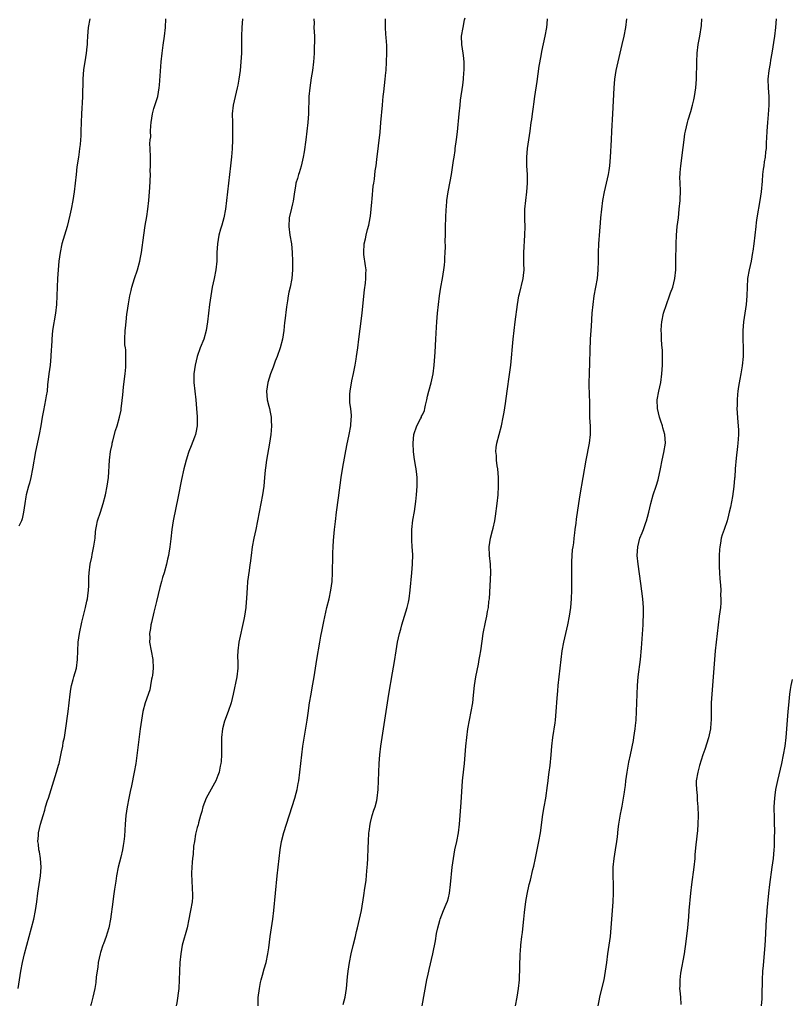
# Model space of a CAD drawing. Units: inches. Extents: x 2625000 to 2628000, y 1473000 to 1476000.
# Drawn here: x 2626042 to 2626220, y 1474201 to 1474429 of the extents above; entities that cross this region are included whole.
import ezdxf

# ---------------------------------------------------------------- set-up
doc = ezdxf.new("R2010")
doc.units = ezdxf.units.IN
doc.header["$MEASUREMENT"] = 0
doc.layers.add('LD26251473_10ft', color=81, linetype='Continuous')

msp = doc.modelspace()

# ---------------------------------------------------------------- linework, layer by layer
at = {"layer": 'LD26251473_10ft'}
for points, elevation in [([(2626041.67, 1474205), (2626042.26, 1474209), (2626042.63, 1474211), (2626043.12, 1474213), (2626044.74, 1474219), (2626045.26, 1474221), (2626045.66, 1474223), (2626045.94, 1474225), (2626046.18, 1474227), (2626046.47, 1474229), (2626046.79, 1474231), (2626046.93, 1474233), (2626046.78, 1474235), (2626046.54, 1474236.54), (2626046.45, 1474237), (2626046.34, 1474238.34), (2626046.23, 1474239), (2626046.33, 1474240.33), (2626046.36, 1474241), (2626046.81, 1474243), (2626047.39, 1474245), (2626047.8, 1474246.2), (2626048, 1474247), (2626048.44, 1474248.44), (2626048.63, 1474249), (2626049.86, 1474253), (2626050.52, 1474255), (2626051, 1474256.63), (2626051.1, 1474257), (2626051.68, 1474259.68), (2626051.94, 1474261), (2626052.08, 1474261.92), (2626052.33, 1474263), (2626052.58, 1474264.58), (2626053.19, 1474269), (2626053.46, 1474271), (2626053.68, 1474273), (2626053.84, 1474274.16), (2626053.99, 1474275), (2626054.36, 1474276.36), (2626054.52, 1474277), (2626055.09, 1474279), (2626055.35, 1474281), (2626055.41, 1474283), (2626055.53, 1474285), (2626055.83, 1474287), (2626056.36, 1474289.64), (2626057.19, 1474293), (2626057.51, 1474294.49), (2626057.64, 1474295), (2626057.72, 1474295.72), (2626057.9, 1474297), (2626057.98, 1474298.02), (2626057.99, 1474299.99), (2626058.05, 1474301), (2626058.27, 1474303), (2626058.63, 1474304.63), (2626058.74, 1474305.26), (2626059.16, 1474307.16), (2626059.4, 1474309), (2626059.53, 1474310.47), (2626059.61, 1474311), (2626059.77, 1474311.77), (2626059.99, 1474313), (2626060.63, 1474315), (2626061.31, 1474317), (2626061.84, 1474319), (2626062.24, 1474321), (2626062.5, 1474323), (2626062.76, 1474327), (2626063, 1474329), (2626063.33, 1474330.67), (2626063.39, 1474331), (2626063.52, 1474331.52), (2626064.15, 1474333.85), (2626064.52, 1474335), (2626065.08, 1474337), (2626065.41, 1474338.59), (2626065.47, 1474339), (2626065.52, 1474339.52), (2626065.84, 1474342.16), (2626065.9, 1474343), (2626066.01, 1474344.01), (2626066.38, 1474347), (2626066.51, 1474348.51), (2626066.53, 1474349), (2626066.49, 1474349.51), (2626066.52, 1474351), (2626066.49, 1474352.49), (2626066.4, 1474353), (2626066.31, 1474353.69), (2626066.3, 1474355), (2626066.37, 1474357), (2626066.47, 1474357.53), (2626066.57, 1474359), (2626066.78, 1474360.78), (2626066.86, 1474361.14), (2626067.13, 1474363.13), (2626067.46, 1474365), (2626067.74, 1474366.26), (2626067.93, 1474367), (2626068.54, 1474369), (2626069.2, 1474371), (2626069.73, 1474373), (2626069.88, 1474373.88), (2626070.11, 1474375), (2626070.67, 1474379), (2626071, 1474381.22), (2626071.35, 1474383.35), (2626071.58, 1474385), (2626071.8, 1474387), (2626072.02, 1474389.98), (2626072.18, 1474393), (2626072.17, 1474393.83), (2626072.21, 1474395), (2626072.23, 1474396.23), (2626072.18, 1474397), (2626072.14, 1474399), (2626072.09, 1474400.09), (2626072.16, 1474401), (2626072.25, 1474401.75), (2626072.21, 1474403), (2626072.25, 1474404.25), (2626072.33, 1474405), (2626072.65, 1474407), (2626073, 1474408.25), (2626073.69, 1474410.31), (2626073.89, 1474411), (2626074.06, 1474412.06), (2626074.25, 1474413), (2626074.32, 1474413.68), (2626074.69, 1474419), (2626074.87, 1474421), (2626075.11, 1474422.89), (2626075.44, 1474425), (2626075.64, 1474427), (2626075.77, 1474429)], 11060), ([(2626058.23, 1474429), (2626057.85, 1474427), (2626057.67, 1474425), (2626057.61, 1474423.61), (2626057.56, 1474423), (2626057.47, 1474422.53), (2626057.36, 1474421), (2626057.07, 1474419.07), (2626056.77, 1474417.23), (2626056.58, 1474415), (2626056.59, 1474413.41), (2626056.53, 1474412.53), (2626056.53, 1474411), (2626056.45, 1474409.55), (2626056.34, 1474408.34), (2626056.24, 1474407), (2626056.19, 1474405), (2626056.16, 1474403), (2626056.09, 1474401.91), (2626056.04, 1474401), (2626055.95, 1474399.95), (2626055.83, 1474399), (2626055.72, 1474398.28), (2626055.56, 1474397), (2626055.23, 1474394.77), (2626055.01, 1474393), (2626054.59, 1474389), (2626054.29, 1474387), (2626053.9, 1474385), (2626053.61, 1474383.61), (2626052.99, 1474381), (2626051.77, 1474377), (2626051.32, 1474375), (2626051.06, 1474373), (2626050.9, 1474371), (2626050.75, 1474369), (2626050.66, 1474367), (2626050.61, 1474365), (2626050.49, 1474363), (2626050.24, 1474361), (2626049.61, 1474357), (2626049.4, 1474355), (2626049.4, 1474354.6), (2626049.22, 1474351.22), (2626049.22, 1474351), (2626049.02, 1474349), (2626048.74, 1474347), (2626048.45, 1474344.45), (2626048.31, 1474343), (2626048.14, 1474341.86), (2626047.99, 1474341), (2626047.47, 1474338.53), (2626047.19, 1474337), (2626046.86, 1474335), (2626046.49, 1474333), (2626045.67, 1474329), (2626044.97, 1474325.03), (2626044.54, 1474323), (2626044.24, 1474321.76), (2626044.03, 1474321), (2626043.53, 1474319), (2626043.43, 1474318.57), (2626043.17, 1474317), (2626042.88, 1474315), (2626042.54, 1474313.46), (2626042.39, 1474313), (2626041.83, 1474311.83)], 11050), ([(2626093.45, 1474429), (2626093.29, 1474427), (2626093.25, 1474425), (2626093.24, 1474423), (2626093.19, 1474421), (2626093.11, 1474419), (2626092.94, 1474417), (2626092.63, 1474415), (2626092.36, 1474413.64), (2626092.22, 1474413), (2626091.73, 1474411), (2626091.28, 1474409), (2626091.07, 1474407), (2626091.11, 1474405), (2626091.17, 1474403), (2626091.14, 1474401), (2626091.04, 1474398.97), (2626090.91, 1474397.09), (2626090.71, 1474395), (2626090.48, 1474393), (2626089.99, 1474389), (2626089.78, 1474387), (2626089.53, 1474385), (2626089.13, 1474383), (2626088.67, 1474381.33), (2626088.4, 1474380.4), (2626088.01, 1474379), (2626087.66, 1474377), (2626087.56, 1474375), (2626087.5, 1474373), (2626087.29, 1474371), (2626086.89, 1474369), (2626086.47, 1474367), (2626086.11, 1474365), (2626085.83, 1474363), (2626085.59, 1474361), (2626085.38, 1474359), (2626085.07, 1474357), (2626084.51, 1474355), (2626083.71, 1474353), (2626082.97, 1474351), (2626082.51, 1474349), (2626082.23, 1474347), (2626082.24, 1474345), (2626082.69, 1474341), (2626082.86, 1474339), (2626082.99, 1474337.01), (2626082.96, 1474335), (2626082.67, 1474333.33), (2626082.59, 1474333), (2626082.34, 1474332.34), (2626081.64, 1474330.35), (2626081.08, 1474329), (2626081, 1474328.77), (2626080.44, 1474327), (2626080.14, 1474325.86), (2626079.93, 1474325), (2626079.4, 1474322.6), (2626078.62, 1474318.62), (2626077.47, 1474313), (2626077.14, 1474311), (2626076.88, 1474308.88), (2626076.68, 1474307), (2626076.47, 1474305.53), (2626076.37, 1474305), (2626076.17, 1474304.17), (2626075.92, 1474303), (2626075.34, 1474301), (2626075, 1474299.92), (2626074.75, 1474299), (2626074.39, 1474297.61), (2626073.63, 1474294.37), (2626073, 1474291.93), (2626072.46, 1474289.54), (2626072.32, 1474289), (2626072.18, 1474288.18), (2626072, 1474287), (2626072.02, 1474285.98), (2626072.01, 1474285), (2626072.72, 1474281), (2626072.81, 1474279), (2626072.67, 1474277.33), (2626072.62, 1474277), (2626072.48, 1474276.48), (2626072.24, 1474275), (2626072.02, 1474273.98), (2626070.98, 1474271), (2626070.46, 1474269), (2626070.1, 1474267), (2626069.82, 1474265), (2626068.79, 1474257), (2626068.46, 1474255), (2626067.8, 1474251.8), (2626067.51, 1474250.49), (2626067.22, 1474249), (2626066.86, 1474247), (2626066.55, 1474245), (2626066.34, 1474243), (2626066.19, 1474240.19), (2626066.09, 1474239), (2626065.93, 1474238.07), (2626065.77, 1474237), (2626065.37, 1474235.37), (2626064.75, 1474233), (2626064.36, 1474231), (2626064.2, 1474229.8), (2626063.92, 1474227.92), (2626063.7, 1474226.3), (2626063.49, 1474225), (2626063, 1474221), (2626062.59, 1474219), (2626062.19, 1474217.81), (2626061.95, 1474217), (2626061.35, 1474215.35), (2626061.21, 1474215), (2626060.66, 1474213.34), (2626060.57, 1474213), (2626060.15, 1474211), (2626060.03, 1474209.97), (2626059.69, 1474207.69), (2626059.57, 1474206.43), (2626059.33, 1474205), (2626058.93, 1474203), (2626058.54, 1474201.46), (2626058.36, 1474201)], 11070), ([(2626109.95, 1474429), (2626109.99, 1474427.99), (2626109.96, 1474427), (2626110.02, 1474425.98), (2626110.09, 1474425), (2626110.1, 1474424.1), (2626110.04, 1474422.04), (2626109.97, 1474421), (2626109.93, 1474419.93), (2626109.87, 1474419), (2626109.65, 1474417), (2626109.33, 1474415.33), (2626108.97, 1474413), (2626108.81, 1474411), (2626108.7, 1474407), (2626108.56, 1474405), (2626108.35, 1474403), (2626108.11, 1474401), (2626107.73, 1474398.27), (2626107.5, 1474397), (2626107.03, 1474394.97), (2626106.57, 1474393.43), (2626106.39, 1474393), (2626106.12, 1474392.12), (2626105.8, 1474391), (2626105.67, 1474390.33), (2626105.44, 1474389), (2626105.14, 1474386.86), (2626105, 1474386.27), (2626104.79, 1474385.21), (2626104.25, 1474383), (2626104.13, 1474381), (2626104.42, 1474379), (2626104.75, 1474377), (2626104.93, 1474375), (2626105, 1474373), (2626105, 1474371), (2626104.82, 1474369), (2626104.45, 1474367), (2626104.19, 1474365.81), (2626104.03, 1474365), (2626103.85, 1474363.85), (2626103.58, 1474362.42), (2626103.23, 1474359.23), (2626103.18, 1474358.82), (2626102.99, 1474357), (2626102.67, 1474355), (2626102.16, 1474353), (2626101.46, 1474351), (2626101, 1474349.88), (2626100.76, 1474349.24), (2626100.5, 1474348.5), (2626099.94, 1474347), (2626099.3, 1474345), (2626098.99, 1474343), (2626099.17, 1474341), (2626099.52, 1474339.52), (2626099.66, 1474339), (2626099.87, 1474338.13), (2626100.08, 1474337), (2626100.09, 1474336.09), (2626100.17, 1474335), (2626100.09, 1474333.91), (2626100, 1474333), (2626099.72, 1474331), (2626098.99, 1474327), (2626098.76, 1474325.24), (2626098.7, 1474324.7), (2626098.57, 1474323), (2626098.37, 1474321), (2626098.04, 1474319), (2626096.95, 1474313.05), (2626096.52, 1474311), (2626096.08, 1474309), (2626095.7, 1474307), (2626095.42, 1474305), (2626095.22, 1474303.22), (2626095.16, 1474302.84), (2626095, 1474301.54), (2626094.64, 1474299), (2626094.5, 1474297.5), (2626094.44, 1474296.44), (2626094.4, 1474295), (2626094.34, 1474294.34), (2626094.25, 1474293), (2626093.91, 1474291), (2626093.74, 1474290.26), (2626092.63, 1474285), (2626092.35, 1474283), (2626092.33, 1474281.67), (2626092.35, 1474280.36), (2626092.35, 1474279), (2626092.12, 1474277), (2626091.29, 1474273), (2626090.83, 1474271), (2626090.16, 1474269), (2626089.27, 1474266.73), (2626088.81, 1474265), (2626088.61, 1474263), (2626088.64, 1474261.36), (2626088.61, 1474260.61), (2626088.64, 1474259), (2626088.53, 1474257.47), (2626088.48, 1474257), (2626088.33, 1474256.33), (2626088.07, 1474255), (2626087.79, 1474254.21), (2626087.32, 1474253), (2626087, 1474252.41), (2626085.07, 1474249), (2626084.29, 1474247), (2626084.08, 1474245.92), (2626083.79, 1474245), (2626083.28, 1474243.28), (2626083.19, 1474242.81), (2626083, 1474242.22), (2626082.74, 1474241.26), (2626082.68, 1474241), (2626082.64, 1474240.64), (2626082.34, 1474239), (2626082.15, 1474237.85), (2626082.04, 1474236.03), (2626081.89, 1474235), (2626081.81, 1474234.19), (2626081.71, 1474231.71), (2626081.7, 1474231), (2626081.77, 1474230.23), (2626081.82, 1474227.82), (2626081.92, 1474227), (2626081.9, 1474226.1), (2626081.81, 1474225), (2626081.47, 1474223), (2626081.38, 1474222.62), (2626081.09, 1474221), (2626080.68, 1474219), (2626079.56, 1474215), (2626079.19, 1474213), (2626079.01, 1474211), (2626078.86, 1474207), (2626078.72, 1474205), (2626078.27, 1474201.73), (2626078.15, 1474201)], 11080), ([(2626097.06, 1474201), (2626097.09, 1474202.91), (2626097.35, 1474205), (2626097.63, 1474206.37), (2626097.79, 1474207), (2626098.1, 1474208.1), (2626098.46, 1474209.54), (2626098.89, 1474211), (2626099.34, 1474213), (2626099.56, 1474214.44), (2626099.68, 1474215.68), (2626099.85, 1474217), (2626100.43, 1474221), (2626100.66, 1474223), (2626101.43, 1474231), (2626101.89, 1474235), (2626102.13, 1474237), (2626102.49, 1474239), (2626102.98, 1474241.02), (2626105.53, 1474249), (2626105.87, 1474250.13), (2626106.09, 1474251), (2626106.33, 1474252.33), (2626106.46, 1474253), (2626107.13, 1474259), (2626107.39, 1474261), (2626107.6, 1474262.4), (2626108.37, 1474267), (2626108.62, 1474268.62), (2626108.96, 1474271), (2626109.28, 1474273), (2626109.55, 1474274.45), (2626109.99, 1474277), (2626110.61, 1474281), (2626111.34, 1474285), (2626111.58, 1474286.42), (2626111.87, 1474287.87), (2626112.21, 1474289.79), (2626112.95, 1474293), (2626113.45, 1474295), (2626113.87, 1474297), (2626114.13, 1474299), (2626114.22, 1474301), (2626114.3, 1474305), (2626114.33, 1474305.67), (2626114.38, 1474307), (2626114.46, 1474308.46), (2626114.69, 1474311), (2626114.9, 1474312.9), (2626115.16, 1474315), (2626115.63, 1474318.37), (2626116.23, 1474323), (2626116.6, 1474325.4), (2626117.55, 1474330.45), (2626118.11, 1474333), (2626118.49, 1474335), (2626118.57, 1474336.57), (2626118.61, 1474337), (2626118.61, 1474337.39), (2626118.44, 1474339), (2626118.28, 1474340.28), (2626118.26, 1474341), (2626118.27, 1474342.27), (2626118.31, 1474343), (2626118.67, 1474345.33), (2626119.07, 1474347.07), (2626119.46, 1474349), (2626119.67, 1474350.33), (2626119.81, 1474351), (2626120.11, 1474353), (2626120.35, 1474355), (2626120.62, 1474357.38), (2626121.09, 1474361), (2626121.36, 1474363.36), (2626121.63, 1474366.37), (2626121.88, 1474367.88), (2626121.96, 1474369), (2626121.94, 1474370.06), (2626121.98, 1474371), (2626121.89, 1474371.89), (2626121.49, 1474374.51), (2626121.44, 1474375), (2626121.53, 1474377), (2626121.85, 1474378.15), (2626122.01, 1474379), (2626122.33, 1474380.33), (2626122.66, 1474381.34), (2626122.94, 1474383), (2626123, 1474383.42), (2626123.2, 1474385), (2626123.36, 1474386.64), (2626123.41, 1474387.41), (2626123.67, 1474390.33), (2626123.76, 1474391), (2626123.91, 1474391.91), (2626124.12, 1474393.88), (2626124.31, 1474395), (2626124.51, 1474396.51), (2626125.22, 1474402.78), (2626125.44, 1474405), (2626125.77, 1474409), (2626125.89, 1474410.11), (2626125.95, 1474411), (2626126.06, 1474412.07), (2626126.44, 1474415), (2626126.59, 1474416.59), (2626126.63, 1474417), (2626126.74, 1474419), (2626126.81, 1474421), (2626126.79, 1474422.79), (2626126.67, 1474424.67), (2626126.58, 1474425.42), (2626126.46, 1474427), (2626126.46, 1474429)], 11090), ([(2626116.68, 1474201.32), (2626117.16, 1474203), (2626117.46, 1474205), (2626117.74, 1474207.74), (2626117.89, 1474209), (2626118.19, 1474211), (2626118.58, 1474213), (2626119.04, 1474214.96), (2626119.55, 1474217), (2626119.81, 1474218.19), (2626120.02, 1474219), (2626120.48, 1474221), (2626120.91, 1474223), (2626121.51, 1474226.49), (2626121.59, 1474227), (2626121.66, 1474227.66), (2626122, 1474230), (2626122.15, 1474232.15), (2626122.31, 1474233.69), (2626122.39, 1474235), (2626122.49, 1474237.51), (2626122.53, 1474239), (2626122.66, 1474241), (2626122.69, 1474241.31), (2626122.92, 1474243), (2626123, 1474243.33), (2626123.42, 1474245), (2626123.77, 1474246.23), (2626124.06, 1474247), (2626124.45, 1474248.46), (2626124.58, 1474249), (2626124.81, 1474251), (2626124.94, 1474255), (2626125.03, 1474257), (2626125.18, 1474259), (2626125.41, 1474261), (2626125.71, 1474263), (2626126.67, 1474269), (2626127.27, 1474273), (2626128.09, 1474277.91), (2626128.55, 1474280.55), (2626128.92, 1474283), (2626129.26, 1474285), (2626129.73, 1474287), (2626129.99, 1474287.99), (2626130.27, 1474289), (2626131.48, 1474293), (2626131.76, 1474294.24), (2626131.92, 1474295), (2626132.18, 1474297), (2626132.59, 1474301), (2626132.73, 1474303), (2626132.76, 1474305.24), (2626132.67, 1474307), (2626132.56, 1474308.56), (2626132.58, 1474311), (2626132.83, 1474313.17), (2626133.19, 1474315.19), (2626133.51, 1474317.52), (2626133.67, 1474319), (2626133.8, 1474321), (2626133.78, 1474323), (2626133.69, 1474323.69), (2626133.55, 1474325), (2626133.45, 1474325.45), (2626133.17, 1474327.17), (2626132.93, 1474328.93), (2626132.85, 1474331), (2626133.03, 1474333), (2626133.73, 1474335), (2626134.57, 1474336.57), (2626134.77, 1474337), (2626134.83, 1474337.17), (2626135, 1474337.51), (2626135.46, 1474338.54), (2626135.6, 1474339), (2626135.75, 1474339.75), (2626136.03, 1474341), (2626136.19, 1474341.81), (2626136.45, 1474343), (2626137, 1474344.87), (2626137.47, 1474347), (2626137.74, 1474349), (2626137.96, 1474351.96), (2626138.13, 1474355), (2626138.26, 1474357.74), (2626138.34, 1474359), (2626138.51, 1474361), (2626138.7, 1474363), (2626138.93, 1474365), (2626139.24, 1474367), (2626139.61, 1474369), (2626139.96, 1474371), (2626140.1, 1474372.1), (2626140.19, 1474373), (2626140.21, 1474373.79), (2626140.28, 1474375), (2626140.31, 1474376.31), (2626140.29, 1474377.71), (2626140.3, 1474379), (2626140.33, 1474381), (2626140.39, 1474383), (2626140.49, 1474385), (2626140.54, 1474385.46), (2626140.65, 1474387), (2626140.93, 1474389), (2626141.38, 1474391.39), (2626141.71, 1474393), (2626141.89, 1474394.11), (2626142.21, 1474396.21), (2626142.3, 1474397), (2626142.54, 1474398.54), (2626142.59, 1474399), (2626142.91, 1474401.09), (2626143.12, 1474402.88), (2626143.47, 1474407), (2626143.69, 1474409), (2626143.83, 1474410.17), (2626144.32, 1474413.68), (2626144.46, 1474415), (2626144.57, 1474416.57), (2626144.62, 1474417), (2626144.63, 1474419), (2626144.48, 1474420.48), (2626144.42, 1474421), (2626144.11, 1474423), (2626144.06, 1474425), (2626144.41, 1474427), (2626144.75, 1474428.75), (2626144.84, 1474429.16)], 11100), ([(2626134.94, 1474201), (2626136.04, 1474207), (2626136.32, 1474208.32), (2626136.48, 1474209), (2626136.6, 1474209.4), (2626137.44, 1474213), (2626138.01, 1474216.01), (2626138.28, 1474217.72), (2626138.55, 1474219), (2626139, 1474220.69), (2626139.1, 1474221), (2626139.91, 1474223), (2626140.5, 1474224.5), (2626140.8, 1474225.2), (2626141, 1474225.98), (2626141.23, 1474227), (2626141.52, 1474229), (2626141.89, 1474233), (2626142.16, 1474235), (2626142.52, 1474237), (2626142.93, 1474238.93), (2626143.32, 1474241), (2626143.59, 1474243), (2626143.76, 1474245), (2626143.97, 1474247.97), (2626144.28, 1474253), (2626144.34, 1474253.66), (2626144.71, 1474257), (2626145.04, 1474261), (2626145.24, 1474263), (2626145.51, 1474265), (2626145.88, 1474267), (2626146.29, 1474269), (2626146.61, 1474271), (2626146.78, 1474272.78), (2626147.02, 1474275), (2626147.34, 1474277), (2626147.94, 1474279.94), (2626148.14, 1474281), (2626148.25, 1474281.75), (2626148.47, 1474283), (2626148.78, 1474285.22), (2626149.07, 1474287), (2626149.59, 1474289.59), (2626149.89, 1474291), (2626150.06, 1474292.06), (2626150.24, 1474293), (2626150.38, 1474294.38), (2626150.46, 1474295), (2626150.78, 1474301), (2626150.73, 1474303), (2626150.49, 1474305), (2626150.39, 1474307), (2626150.71, 1474309), (2626151.22, 1474310.78), (2626151.31, 1474311.31), (2626151.7, 1474313), (2626151.9, 1474314.1), (2626152.29, 1474317), (2626152.48, 1474319), (2626152.56, 1474321), (2626152.54, 1474323), (2626152.4, 1474325), (2626152.29, 1474325.71), (2626152.15, 1474327), (2626152.1, 1474328.1), (2626151.99, 1474329), (2626152.07, 1474329.93), (2626152.21, 1474331), (2626153.3, 1474335), (2626153.69, 1474337), (2626153.87, 1474338.13), (2626154.16, 1474340.16), (2626154.6, 1474343), (2626155.15, 1474346.85), (2626155.4, 1474349), (2626155.98, 1474355), (2626156.19, 1474357), (2626156.43, 1474359), (2626156.97, 1474363), (2626157.3, 1474365), (2626157.42, 1474365.42), (2626158.27, 1474369), (2626158.35, 1474369.65), (2626158.47, 1474371), (2626158.44, 1474372.44), (2626158.44, 1474375), (2626158.68, 1474379), (2626158.7, 1474381), (2626158.65, 1474382.65), (2626158.69, 1474385), (2626158.86, 1474387), (2626159.12, 1474389), (2626159.27, 1474391), (2626159.25, 1474393), (2626159.12, 1474395), (2626159.1, 1474397), (2626159.3, 1474399), (2626159.61, 1474401), (2626159.9, 1474403), (2626160.14, 1474405), (2626160.26, 1474405.74), (2626160.41, 1474407), (2626160.62, 1474408.62), (2626160.74, 1474409.26), (2626160.98, 1474411), (2626161.5, 1474414.5), (2626161.97, 1474418.03), (2626162.41, 1474420.41), (2626162.58, 1474421.42), (2626163.35, 1474425), (2626163.74, 1474427), (2626163.79, 1474427.79), (2626163.92, 1474429)], 11110), ([(2626156.51, 1474201), (2626156.9, 1474203), (2626157.22, 1474205), (2626157.4, 1474207), (2626157.61, 1474213), (2626157.67, 1474213.67), (2626157.74, 1474215), (2626157.95, 1474217), (2626158.08, 1474217.92), (2626158.33, 1474220.33), (2626158.43, 1474221), (2626158.59, 1474222.59), (2626158.91, 1474225.09), (2626159.2, 1474226.8), (2626159.67, 1474229), (2626159.94, 1474230.06), (2626160.51, 1474232.51), (2626160.72, 1474233.28), (2626161.09, 1474235.09), (2626161.49, 1474237), (2626161.77, 1474238.23), (2626161.92, 1474239), (2626162.28, 1474241), (2626162.83, 1474245.17), (2626163.12, 1474247), (2626163.47, 1474249), (2626163.92, 1474251.92), (2626164.06, 1474253), (2626164.14, 1474253.86), (2626164.3, 1474255), (2626164.49, 1474256.49), (2626164.74, 1474259), (2626164.9, 1474261), (2626165.11, 1474263), (2626165.65, 1474266.34), (2626165.75, 1474267), (2626165.93, 1474269), (2626166.1, 1474272.1), (2626166.24, 1474273.76), (2626166.35, 1474275), (2626167.03, 1474281), (2626167.31, 1474283), (2626167.68, 1474285), (2626168.11, 1474287), (2626168.56, 1474289), (2626168.97, 1474291), (2626169.27, 1474293), (2626169.42, 1474295), (2626169.48, 1474297), (2626169.5, 1474298.5), (2626169.48, 1474299.48), (2626169.5, 1474301), (2626169.54, 1474302.46), (2626169.52, 1474303), (2626169.52, 1474303.52), (2626169.59, 1474305), (2626169.7, 1474306.3), (2626169.78, 1474307), (2626169.94, 1474307.94), (2626170.04, 1474309), (2626170.24, 1474310.24), (2626170.3, 1474311), (2626170.5, 1474312.5), (2626170.57, 1474313.43), (2626171.11, 1474317), (2626171.43, 1474319), (2626172.16, 1474323), (2626172.83, 1474327), (2626173.61, 1474331), (2626173.84, 1474333), (2626173.81, 1474335), (2626173.78, 1474335.78), (2626173.68, 1474337), (2626173.64, 1474338.36), (2626173.63, 1474341), (2626173.6, 1474341.6), (2626173.54, 1474345), (2626173.58, 1474347), (2626173.84, 1474355), (2626174.02, 1474358.02), (2626174.22, 1474361), (2626174.4, 1474363), (2626174.68, 1474365), (2626175.4, 1474369), (2626175.62, 1474371), (2626175.67, 1474373), (2626175.69, 1474375), (2626175.75, 1474377), (2626175.94, 1474379.94), (2626176.15, 1474381.85), (2626176.24, 1474383), (2626176.44, 1474385), (2626176.7, 1474387), (2626177.07, 1474389), (2626177.96, 1474393), (2626178.1, 1474393.9), (2626178.29, 1474395), (2626178.47, 1474397), (2626178.64, 1474401), (2626178.75, 1474403), (2626179.01, 1474406.99), (2626179.29, 1474413), (2626179.45, 1474415), (2626179.77, 1474417), (2626180.2, 1474419), (2626181.13, 1474423), (2626181.58, 1474425), (2626181.95, 1474427), (2626182.22, 1474429)], 11120), ([(2626175.59, 1474201), (2626175.8, 1474202.2), (2626175.97, 1474203), (2626176.31, 1474204.31), (2626176.95, 1474207), (2626177.29, 1474209), (2626177.56, 1474211), (2626177.85, 1474213), (2626178.17, 1474215), (2626178.45, 1474217), (2626178.63, 1474219), (2626179.02, 1474225), (2626179.11, 1474227), (2626179.13, 1474229), (2626179.06, 1474231.06), (2626179.06, 1474233), (2626179.25, 1474235), (2626179.58, 1474237), (2626179.88, 1474239), (2626180.02, 1474240.02), (2626180.2, 1474241.8), (2626180.37, 1474243), (2626180.76, 1474245.24), (2626181, 1474246.34), (2626181.16, 1474247.16), (2626181.47, 1474249), (2626181.64, 1474250.36), (2626181.76, 1474251), (2626181.88, 1474251.88), (2626182.01, 1474253), (2626182.3, 1474255), (2626182.69, 1474257.31), (2626183.03, 1474259), (2626183.73, 1474262.27), (2626183.86, 1474263), (2626183.99, 1474263.99), (2626184.15, 1474265), (2626184.24, 1474265.76), (2626184.34, 1474267), (2626184.45, 1474269), (2626184.7, 1474275), (2626184.85, 1474277), (2626185.34, 1474281), (2626185.61, 1474283.61), (2626185.91, 1474287.91), (2626185.96, 1474289), (2626185.99, 1474290.01), (2626186.06, 1474291), (2626186.06, 1474292.06), (2626186.04, 1474293), (2626185.88, 1474295), (2626185.46, 1474298.54), (2626184.82, 1474303), (2626184.63, 1474305), (2626184.72, 1474307), (2626185.23, 1474309), (2626185.77, 1474310.23), (2626186.03, 1474311), (2626186.61, 1474312.61), (2626186.77, 1474313), (2626187, 1474313.89), (2626187.33, 1474315), (2626187.77, 1474317), (2626188.31, 1474319), (2626188.99, 1474321.01), (2626189.47, 1474322.53), (2626189.99, 1474325), (2626190.39, 1474327), (2626190.78, 1474328.78), (2626191.11, 1474331), (2626190.98, 1474333), (2626190.51, 1474334.51), (2626190.41, 1474335), (2626190.03, 1474336.03), (2626189.73, 1474337), (2626189.26, 1474339), (2626189.25, 1474341), (2626189.63, 1474343), (2626190.04, 1474345), (2626190.3, 1474347), (2626190.44, 1474349), (2626190.48, 1474351), (2626190.42, 1474352.42), (2626190.39, 1474353), (2626190.31, 1474353.69), (2626190.21, 1474355), (2626190.18, 1474356.18), (2626190.13, 1474357), (2626190.25, 1474358.25), (2626190.29, 1474359), (2626190.71, 1474361), (2626191.34, 1474363), (2626192.1, 1474365), (2626192.33, 1474365.67), (2626192.83, 1474367), (2626193.31, 1474369), (2626193.5, 1474371), (2626193.56, 1474373), (2626193.62, 1474377), (2626193.69, 1474379), (2626193.87, 1474381), (2626194.11, 1474383), (2626194.32, 1474385), (2626194.49, 1474387), (2626194.58, 1474389.42), (2626194.48, 1474392.48), (2626194.49, 1474393), (2626194.54, 1474393.46), (2626194.65, 1474395), (2626195.22, 1474399.22), (2626195.43, 1474401), (2626195.62, 1474402.38), (2626195.75, 1474403), (2626196.01, 1474404.01), (2626196.21, 1474405), (2626196.38, 1474405.62), (2626197, 1474407.55), (2626197.39, 1474409), (2626197.71, 1474410.29), (2626197.84, 1474411), (2626198.13, 1474413), (2626198.27, 1474415), (2626198.35, 1474419), (2626198.47, 1474421), (2626198.72, 1474423), (2626199.06, 1474425), (2626199.42, 1474427.42), (2626199.57, 1474429)], 11130), ([(2626216.66, 1474429), (2626216.54, 1474427), (2626216.28, 1474425), (2626215.68, 1474421), (2626215.42, 1474419.42), (2626215.32, 1474418.68), (2626215.01, 1474417), (2626214.78, 1474415), (2626214.84, 1474413), (2626215.02, 1474411.02), (2626215.03, 1474409), (2626214.85, 1474406.85), (2626214.67, 1474405), (2626214.54, 1474403), (2626214.49, 1474401.51), (2626214.42, 1474400.42), (2626214.36, 1474399), (2626214.26, 1474398.26), (2626214.15, 1474397), (2626213.96, 1474395.96), (2626213.82, 1474395), (2626213.72, 1474394.28), (2626213.56, 1474393), (2626213.45, 1474391.45), (2626213.22, 1474389), (2626212.93, 1474387), (2626212.26, 1474383), (2626212.11, 1474381.89), (2626211.99, 1474381), (2626211.54, 1474377), (2626211.31, 1474375.31), (2626211.26, 1474375), (2626210.89, 1474373), (2626210.46, 1474371), (2626210.11, 1474369), (2626209.99, 1474367), (2626209.96, 1474365), (2626209.79, 1474363), (2626209.47, 1474361), (2626209.17, 1474359), (2626209.02, 1474357), (2626209.01, 1474355), (2626209.06, 1474353), (2626209.05, 1474351), (2626208.85, 1474348.85), (2626208.54, 1474347), (2626208.29, 1474345.71), (2626208.03, 1474344.03), (2626207.85, 1474343), (2626207.76, 1474342.24), (2626207.67, 1474341), (2626207.67, 1474339.67), (2626207.65, 1474339), (2626207.84, 1474335.84), (2626207.94, 1474335), (2626208, 1474334), (2626208, 1474333), (2626207.91, 1474331.91), (2626207.87, 1474331), (2626207.8, 1474330.2), (2626207.46, 1474327.46), (2626207.25, 1474325), (2626207.13, 1474323.13), (2626207.1, 1474322.9), (2626206.94, 1474320.94), (2626206.62, 1474318.62), (2626206.15, 1474316.15), (2626205.88, 1474315), (2626205.68, 1474314.32), (2626205.36, 1474313), (2626204.67, 1474311), (2626204.21, 1474309.79), (2626204.01, 1474309), (2626203.83, 1474307.83), (2626203.65, 1474307), (2626203.59, 1474306.41), (2626203.52, 1474305), (2626203.5, 1474303), (2626203.53, 1474302.47), (2626203.58, 1474301), (2626203.66, 1474299.66), (2626203.87, 1474298.13), (2626203.91, 1474297), (2626203.88, 1474295.88), (2626203.95, 1474295), (2626203.91, 1474294.09), (2626203.81, 1474293), (2626203.57, 1474291), (2626202.82, 1474285), (2626202.6, 1474283), (2626202.43, 1474281), (2626202.18, 1474277), (2626202.03, 1474275), (2626201.85, 1474273), (2626201.72, 1474271), (2626201.68, 1474269), (2626201.67, 1474267), (2626201.64, 1474266.36), (2626201.53, 1474265), (2626201.09, 1474262.91), (2626200.21, 1474260.21), (2626199.8, 1474259), (2626199, 1474256.52), (2626198.58, 1474255), (2626198.25, 1474253), (2626198.25, 1474252.25), (2626198.27, 1474251), (2626198.42, 1474249.58), (2626198.49, 1474248.49), (2626198.62, 1474247), (2626198.68, 1474245), (2626198.64, 1474243), (2626198.53, 1474241.47), (2626198.16, 1474238.16), (2626197.95, 1474235.95), (2626197.88, 1474235), (2626197.68, 1474233), (2626197.16, 1474229), (2626196.94, 1474227), (2626196.54, 1474223), (2626196.42, 1474221.58), (2626196.19, 1474219), (2626195.85, 1474215.85), (2626195.46, 1474213), (2626194.58, 1474208.58), (2626194.42, 1474207), (2626194.46, 1474205.54), (2626194.41, 1474205), (2626194.45, 1474204.45), (2626194.6, 1474203), (2626194.65, 1474201.35)], 11140), ([(2626220.38, 1474276.38), (2626220.11, 1474275), (2626219.94, 1474274.06), (2626219.8, 1474273), (2626219.55, 1474270.45), (2626219.43, 1474269), (2626218.9, 1474263), (2626218.67, 1474261), (2626218.35, 1474259), (2626217.95, 1474257), (2626216.98, 1474253.02), (2626216.57, 1474251), (2626216.36, 1474249.64), (2626216.28, 1474249), (2626216.16, 1474247), (2626216.2, 1474244.2), (2626216.27, 1474243), (2626216.32, 1474241.68), (2626216.3, 1474241), (2626216.26, 1474240.26), (2626216.25, 1474239), (2626216.2, 1474237.8), (2626216.15, 1474237), (2626215.98, 1474235), (2626215.73, 1474233), (2626215.16, 1474229), (2626214.93, 1474227), (2626214.55, 1474223), (2626214.52, 1474222.52), (2626214.39, 1474221), (2626214.14, 1474216.14), (2626214.06, 1474215), (2626213.67, 1474210.33), (2626213.57, 1474209), (2626213.47, 1474207), (2626213.39, 1474203.39), (2626213.41, 1474202.59), (2626213.25, 1474201)], 11150)]:
    msp.add_lwpolyline(points, dxfattribs=dict(at, elevation=elevation))

doc.saveas('drawing.dxf')
